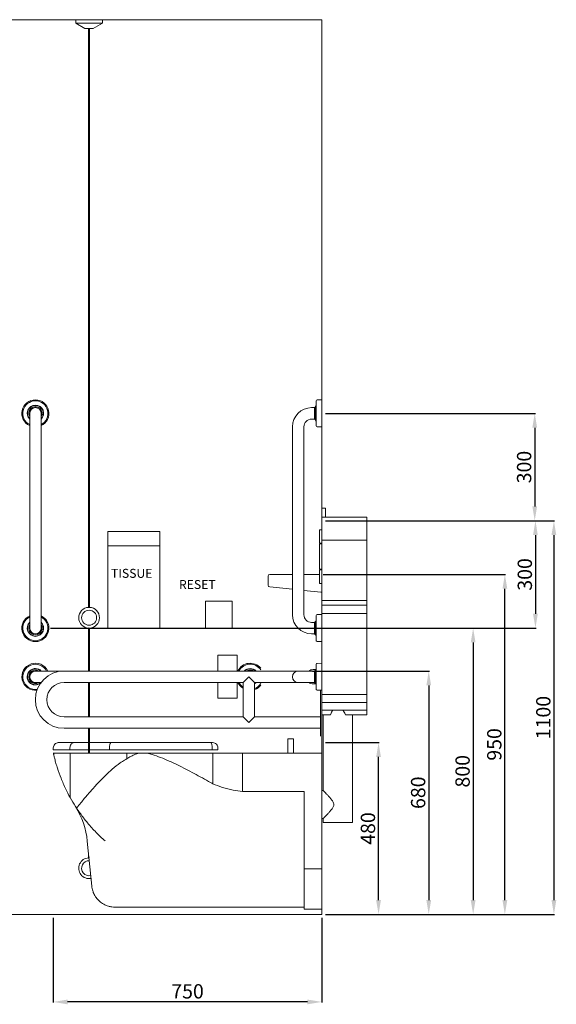
# Model space of a CAD drawing. Units: millimetres. Extents: x 697 to 13697, y 164 to 7014.
# Drawn here: x 5466 to 6965, y 164 to 2915 of the extents above; entities that cross this region are included whole.
import ezdxf

# ---------------------------------------------------------------- set-up
doc = ezdxf.new("R2010")
doc.units = ezdxf.units.MM
doc.layers.get('0').update_dxf_attribs({"lineweight": 13})
doc.layers.add('DETAIL', color=2, linetype='Continuous', lineweight=9)
doc.styles.get("Standard").update_dxf_attribs({"font": 'arial.ttf'})
doc.dimstyles.new('fastrack', dxfattribs={"dimtxt": 40, "dimasz": 40, "dimexe": 2, "dimexo": 10, "dimgap": 4, "dimtad": 1, "dimtxsty": 'Standard', "dimcen": 2.5, "dimadec": 0, "dimazin": 0, "dimtfac": 1, "dimtmove": 0, "dimatfit": 3, "dimfxl": 1.25, "dimarcsym": 0})

# ---------------------------------------------------------------- blocks, each defined once
blk = doc.blocks.new('*D50')
at = {"color": 0, "lineweight": -2, "transparency": 16777216}
for p, q in [((6283.9, 1095.3), (6610.7, 1095.3)), ((6608.7, 1055.3), (6608.7, 455.3)), ((6319.9, 415.3), (6610.7, 415.3))]:
    blk.add_line(p, q, dxfattribs=at)
at = {"color": 0, "transparency": 16777216}
for points in [[(6602.1, 1055.3), (6615.4, 1055.3), (6608.7, 1095.3)], [(6602.1, 455.3), (6615.4, 455.3), (6608.7, 415.3)]]:
    blk.add_solid(points, dxfattribs=at)
at = {"layer": 'Defpoints', "color": 0, "transparency": 16777216}
for p in [(6273.9, 1095.3), (6309.9, 415.3), (6608.7, 415.3)]:
    blk.add_point(p, dxfattribs=at)
at = {"color": 0, "transparency": 16777216, "insert": (6584.3, 755.3), "char_height": 40, "attachment_point": 5, "rotation": 90}
blk.add_mtext('680', dxfattribs=at)
blk = doc.blocks.new('*D51')
at = {"color": 0, "lineweight": -2, "transparency": 16777216}
for p, q in [((6319.9, 895.3), (6470.5, 895.3)), ((6468.5, 455.3), (6468.5, 855.3)), ((6319.9, 415.3), (6470.5, 415.3))]:
    blk.add_line(p, q, dxfattribs=at)
at = {"color": 0, "transparency": 16777216}
for points in [[(6461.8, 855.3), (6475.2, 855.3), (6468.5, 895.3)], [(6461.8, 455.3), (6475.2, 455.3), (6468.5, 415.3)]]:
    blk.add_solid(points, dxfattribs=at)
at = {"layer": 'Defpoints', "color": 0, "transparency": 16777216}
for p in [(6309.9, 895.3), (6468.5, 895.3), (6309.9, 415.3)]:
    blk.add_point(p, dxfattribs=at)
at = {"color": 0, "transparency": 16777216, "insert": (6444.1, 655.3), "char_height": 40, "attachment_point": 5, "rotation": 90}
blk.add_mtext('480', dxfattribs=at)
blk = doc.blocks.new('*D52')
at = {"color": 0, "lineweight": -2, "transparency": 16777216}
for p, q in [((5552.2, 1215.3), (6734.8, 1215.3)), ((6732.8, 1175.3), (6732.8, 455.3)), ((6319.9, 415.3), (6734.8, 415.3))]:
    blk.add_line(p, q, dxfattribs=at)
at = {"color": 0, "transparency": 16777216}
for points in [[(6726.1, 1175.3), (6739.4, 1175.3), (6732.8, 1215.3)], [(6726.1, 455.3), (6739.4, 455.3), (6732.8, 415.3)]]:
    blk.add_solid(points, dxfattribs=at)
at = {"layer": 'Defpoints', "color": 0, "transparency": 16777216}
for p in [(5542.2, 1215.3), (6309.9, 415.3), (6732.8, 415.3)]:
    blk.add_point(p, dxfattribs=at)
at = {"color": 0, "transparency": 16777216, "insert": (6708.4, 815.3), "char_height": 40, "attachment_point": 5, "rotation": 90}
blk.add_mtext('800', dxfattribs=at)
blk = doc.blocks.new('*D54')
at = {"color": 0, "lineweight": -2, "transparency": 16777216}
for p, q in [((5559.9, 405.3), (5559.9, 168.8)), ((6309.9, 405.3), (6309.9, 168.8)), ((6269.9, 170.8), (5599.9, 170.8))]:
    blk.add_line(p, q, dxfattribs=at)
at = {"color": 0, "transparency": 16777216}
for points in [[(5599.9, 177.4), (5599.9, 164.1), (5559.9, 170.8)], [(6269.9, 177.4), (6269.9, 164.1), (6309.9, 170.8)]]:
    blk.add_solid(points, dxfattribs=at)
at = {"layer": 'Defpoints', "color": 0, "transparency": 16777216}
for p in [(5559.9, 415.3), (6309.9, 415.3), (5559.9, 170.8)]:
    blk.add_point(p, dxfattribs=at)
at = {"color": 0, "transparency": 16777216, "insert": (5934.9, 195.2), "char_height": 40, "attachment_point": 5}
blk.add_mtext('750', dxfattribs=at)
blk = doc.blocks.new('*D55')
at = {"color": 0, "lineweight": -2, "transparency": 16777216}
for p, q in [((6319.9, 1515.3), (6960.4, 1515.3)), ((6958.4, 1475.3), (6958.4, 455.3)), ((6319.9, 415.3), (6960.4, 415.3))]:
    blk.add_line(p, q, dxfattribs=at)
at = {"color": 0, "transparency": 16777216}
for points in [[(6951.7, 1475.3), (6965.1, 1475.3), (6958.4, 1515.3)], [(6951.7, 455.3), (6965.1, 455.3), (6958.4, 415.3)]]:
    blk.add_solid(points, dxfattribs=at)
at = {"layer": 'Defpoints', "color": 0, "transparency": 16777216}
for p in [(6309.9, 1515.3), (6309.9, 415.3), (6958.4, 415.3)]:
    blk.add_point(p, dxfattribs=at)
at = {"color": 0, "transparency": 16777216, "insert": (6934, 965.3), "char_height": 40, "attachment_point": 5, "rotation": 90}
blk.add_mtext('1100', dxfattribs=at)
blk = doc.blocks.new('*D56')
at = {"color": 0, "lineweight": -2, "transparency": 16777216}
for p, q in [((6319.9, 1815.3), (6906.8, 1815.3)), ((6904.8, 1775.3), (6904.8, 1555.3)), ((6319.9, 1515.3), (6906.8, 1515.3))]:
    blk.add_line(p, q, dxfattribs=at)
at = {"color": 0, "transparency": 16777216}
for points in [[(6898.1, 1775.3), (6911.4, 1775.3), (6904.8, 1815.3)], [(6898.1, 1555.3), (6911.4, 1555.3), (6904.8, 1515.3)]]:
    blk.add_solid(points, dxfattribs=at)
at = {"layer": 'Defpoints', "color": 0, "transparency": 16777216}
for p in [(6309.9, 1815.3), (6309.9, 1515.3), (6904.8, 1515.3)]:
    blk.add_point(p, dxfattribs=at)
at = {"color": 0, "transparency": 16777216, "insert": (6880.3, 1665.3), "char_height": 40, "attachment_point": 5, "rotation": 90}
blk.add_mtext('300', dxfattribs=at)
blk = doc.blocks.new('*D57')
at = {"color": 0, "lineweight": -2, "transparency": 16777216}
for p, q in [((6359.9, 1515.3), (6908.8, 1515.3)), ((6906.8, 1475.3), (6906.8, 1255.3)), ((6319.9, 1215.3), (6908.8, 1215.3))]:
    blk.add_line(p, q, dxfattribs=at)
at = {"color": 0, "transparency": 16777216}
for points in [[(6900.1, 1475.3), (6913.4, 1475.3), (6906.8, 1515.3)], [(6900.1, 1255.3), (6913.4, 1255.3), (6906.8, 1215.3)]]:
    blk.add_solid(points, dxfattribs=at)
at = {"layer": 'Defpoints', "color": 0, "transparency": 16777216}
for p in [(6349.9, 1515.3), (6309.9, 1215.3), (6906.8, 1215.3)]:
    blk.add_point(p, dxfattribs=at)
at = {"color": 0, "transparency": 16777216, "insert": (6882.3, 1365.3), "char_height": 40, "attachment_point": 5, "rotation": 90}
blk.add_mtext('300', dxfattribs=at)
blk = doc.blocks.new('*D84')
at = {"color": 0, "lineweight": -2, "transparency": 16777216}
for p, q in [((6313.4, 1365.3), (6823.4, 1365.3)), ((6821.4, 455.3), (6821.4, 1325.3)), ((6319.9, 415.3), (6823.4, 415.3))]:
    blk.add_line(p, q, dxfattribs=at)
at = {"color": 0, "transparency": 16777216}
for points in [[(6814.7, 1325.3), (6828.1, 1325.3), (6821.4, 1365.3)], [(6814.7, 455.3), (6828.1, 455.3), (6821.4, 415.3)]]:
    blk.add_solid(points, dxfattribs=at)
at = {"layer": 'Defpoints', "color": 0, "transparency": 16777216}
for p in [(6303.4, 1365.3), (6821.4, 1365.3), (6309.9, 415.3)]:
    blk.add_point(p, dxfattribs=at)
at = {"color": 0, "transparency": 16777216, "insert": (6797, 890.3), "char_height": 40, "attachment_point": 5, "rotation": 90}
blk.add_mtext('950', dxfattribs=at)

msp = doc.modelspace()

# ---------------------------------------------------------------- linework, layer by layer
for p, q in [((3809.93, 2915.297), (6309.93, 2915.297)), ((6309.93, 2915.297), (6309.93, 415.297)), ((6309.93, 415.297), (3809.93, 415.297))]:
    msp.add_line(p, q)
at = {"layer": 'DETAIL'}
for p, q in [((5622.43, 2905.297), (5622.43, 2915.297)), ((5622.43, 2915.297), (5697.43, 2915.297)), ((5622.43, 2905.297), (5697.43, 2905.297)), ((5648.411, 2890.297), (5622.43, 2905.297)), ((5671.45, 2890.297), (5648.411, 2890.297)), ((5658.43, 2890.297), (5658.43, 1273.258)), ((5661.43, 2890.297), (5661.43, 1273.258)), ((5697.43, 2905.297), (5671.45, 2890.297)), ((5697.43, 2915.297), (5697.43, 2905.297)), ((6294.655, 1780.14), (6294.655, 1850.453)), ((6297.003, 1852.85), (6309.93, 1853.124)), ((6309.93, 1777.469), (6309.93, 1853.124)), ((6281.43, 1831.297), (6289.704, 1831.297)), ((6289.704, 1831.297), (6292.175, 1833.797)), ((6289.704, 1831.297), (6289.704, 1799.297)), ((6292.175, 1833.797), (6292.356, 1834.12)), ((6292.175, 1796.797), (6292.175, 1833.797)), ((6292.356, 1834.12), (6294.655, 1837.403)), ((6292.356, 1796.473), (6292.356, 1834.12)), ((5493.93, 1815.297), (5493.93, 1777.797)), ((5525.93, 1777.797), (5525.93, 1815.297)), ((6281.43, 1799.297), (6289.704, 1799.297)), ((6289.704, 1799.297), (6292.175, 1796.797)), ((6292.175, 1796.797), (6292.356, 1796.473)), ((6292.356, 1796.473), (6294.655, 1793.19)), ((5493.93, 1252.797), (5493.93, 1777.797)), ((5525.93, 1252.797), (5525.93, 1777.797)), ((6227.93, 1252.797), (6227.93, 1777.797)), ((6259.93, 1252.797), (6259.93, 1777.797)), ((6297.003, 1777.744), (6309.93, 1777.469)), ((6309.93, 1550.019), (6309.93, 1525.316)), ((6309.93, 1550.019), (6319.93, 1550.019)), ((6319.93, 1550.019), (6319.93, 1525.316)), ((6309.93, 1525.316), (6435.93, 1525.316)), ((6309.93, 1525.316), (6309.93, 1461.128)), ((6435.93, 1525.316), (6435.93, 1461.128)), ((6309.93, 1490.297), (6303.43, 1490.297)), ((6303.43, 1452.797), (6303.43, 1490.297)), ((5857.93, 1485.297), (5711.93, 1485.297)), ((5711.93, 1445.297), (5711.93, 1485.297)), ((5857.93, 1485.297), (5857.93, 1445.297)), ((6309.93, 1461.128), (6435.93, 1461.128)), ((6309.93, 1292.302), (6309.93, 1461.128)), ((6435.93, 1292.302), (6435.93, 1461.128)), ((5711.93, 1215.297), (5711.93, 1445.297)), ((5857.93, 1445.297), (5711.93, 1445.297)), ((5857.93, 1215.297), (5857.93, 1445.297)), ((6309.93, 1452.797), (6303.43, 1452.797)), ((6309.93, 1450.797), (6303.43, 1450.797)), ((6303.43, 1379.797), (6303.43, 1450.797)), ((6309.93, 1379.797), (6303.43, 1379.797)), ((6309.93, 1377.797), (6303.43, 1377.797)), ((6303.43, 1340.297), (6303.43, 1377.797)), ((6159.93, 1360.297), (6159.93, 1335.297)), ((6227.93, 1365.297), (6164.93, 1365.297)), ((6303.43, 1365.297), (6259.93, 1365.297)), ((6164.351, 1330.33), (6227.93, 1323.765)), ((6309.93, 1340.297), (6303.43, 1340.297)), ((6259.93, 1320.46), (6307.725, 1315.524)), ((5984.947, 1290.297), (5984.947, 1215.297)), ((6059.947, 1290.297), (5984.947, 1290.297)), ((6059.947, 1215.297), (6059.947, 1290.297)), ((6309.93, 1292.302), (6435.93, 1292.302)), ((6309.93, 1279.67), (6435.93, 1279.67)), ((6435.93, 1279.67), (6435.93, 1292.302)), ((6435.93, 1255.857), (6435.93, 1279.67)), ((5493.93, 1252.797), (5493.93, 1215.297)), ((5525.93, 1215.297), (5525.93, 1252.797)), ((6294.655, 1180.14), (6294.655, 1250.453)), ((6297.003, 1252.85), (6309.93, 1253.124)), ((6309.93, 1255.857), (6435.93, 1255.857)), ((6309.93, 1177.469), (6309.93, 1253.124)), ((6435.93, 1030.234), (6435.93, 1255.857)), ((5658.43, 1215.335), (5658.43, 1095.297)), ((5661.43, 1215.335), (5661.43, 1095.297)), ((5857.93, 1215.297), (5711.93, 1215.297)), ((5743.158, 1214.431), (5742.658, 1215.297)), ((5745.994, 1214.431), (5743.158, 1214.431)), ((5745.994, 1214.431), (5765.837, 1214.431)), ((5772.502, 1214.431), (5765.837, 1214.431)), ((5772.502, 1214.431), (5797.359, 1214.431)), ((5804.023, 1214.431), (5797.359, 1214.431)), ((5804.023, 1214.431), (5823.867, 1214.431)), ((5826.703, 1214.431), (5823.867, 1214.431)), ((5826.703, 1214.431), (5827.203, 1215.297)), ((5984.947, 1215.297), (6059.947, 1215.297)), ((6289.704, 1231.297), (6281.43, 1231.297)), ((6289.704, 1231.297), (6292.175, 1233.797)), ((6289.704, 1231.297), (6289.704, 1199.297)), ((6292.175, 1233.797), (6292.356, 1234.12)), ((6292.175, 1196.797), (6292.175, 1233.797)), ((6292.356, 1234.12), (6294.655, 1237.403)), ((6292.356, 1196.473), (6292.356, 1234.12)), ((6289.704, 1199.297), (6281.43, 1199.297)), ((6289.704, 1199.297), (6292.175, 1196.797)), ((6292.175, 1196.797), (6292.356, 1196.473)), ((6292.356, 1196.473), (6294.655, 1193.19)), ((6297.003, 1177.744), (6309.93, 1177.469)), ((6309.93, 1117.124), (6309.93, 1177.469)), ((6019.93, 1095.297), (6019.93, 1139.297)), ((6073.93, 1139.297), (6019.93, 1139.297)), ((6073.93, 1139.297), (6073.93, 1095.297)), ((6292.356, 1098.12), (6294.655, 1101.403)), ((6294.655, 1044.14), (6294.655, 1114.453)), ((6297.003, 1116.85), (6309.93, 1117.124)), ((6309.93, 1041.469), (6309.93, 1117.124)), ((5547.43, 1095.297), (5509.93, 1095.297)), ((5547.43, 1095.297), (5589.93, 1095.297)), ((6243.93, 1095.297), (5589.93, 1095.297)), ((6072.43, 1095.297), (6075.653, 1095.297)), ((6089.93, 1063.297), (6105.93, 1079.297)), ((6105.93, 1079.297), (6121.93, 1063.297)), ((6281.43, 1095.297), (6243.93, 1095.297)), ((6281.43, 1095.297), (6289.704, 1095.297)), ((6293.18, 1099.297), (6285.93, 1099.297)), ((6289.704, 1095.297), (6292.175, 1097.797)), ((6289.704, 1095.297), (6289.704, 1063.297)), ((6292.175, 1097.797), (6292.356, 1098.12)), ((6292.175, 1060.797), (6292.175, 1097.797)), ((6292.356, 1060.473), (6292.356, 1098.12)), ((5509.93, 1063.297), (5525.93, 1063.297)), ((6089.93, 1063.297), (5589.93, 1063.297)), ((5658.43, 1063.297), (5658.43, 967.297)), ((5661.43, 1063.297), (5661.43, 967.297)), ((6019.93, 1019.297), (6019.93, 1063.297)), ((6075.653, 1063.297), (6072.43, 1063.297)), ((6073.93, 1063.297), (6073.93, 1019.297)), ((6089.93, 1063.297), (6089.93, 967.297)), ((6243.93, 1063.297), (6121.93, 1063.297)), ((6121.93, 1063.297), (6121.93, 967.297)), ((6243.93, 1063.297), (6281.43, 1063.297)), ((6281.43, 1063.297), (6289.704, 1063.297)), ((6293.18, 1059.297), (6285.93, 1059.297)), ((6289.704, 1063.297), (6292.175, 1060.797)), ((6292.175, 1060.797), (6292.356, 1060.473)), ((6292.356, 1060.473), (6294.655, 1057.19)), ((6073.93, 1019.297), (6019.93, 1019.297)), ((6297.003, 1041.744), (6309.93, 1041.469)), ((6305.93, 923.797), (6305.93, 1041.554)), ((6309.93, 923.797), (6309.93, 1041.469)), ((6435.93, 1030.234), (6309.93, 1030.234)), ((6435.93, 1030.234), (6435.93, 1007.734)), ((6309.93, 1007.734), (6435.93, 1007.734)), ((6435.93, 985.696), (6435.93, 1007.734)), ((5589.93, 967.297), (6089.93, 967.297)), ((6105.93, 951.297), (6089.93, 967.297)), ((6121.93, 967.297), (6105.93, 951.297)), ((6121.93, 967.297), (6305.93, 967.297)), ((6309.93, 985.696), (6435.93, 985.696)), ((6309.93, 972.672), (6334.06, 972.672)), ((6313.876, 761.784), (6313.876, 972.672)), ((6375.801, 972.672), (6435.93, 972.672)), ((6395.985, 672.309), (6395.985, 972.672)), ((6435.93, 972.672), (6435.93, 985.696)), ((5589.93, 935.297), (6305.93, 935.297)), ((5658.43, 935.297), (5658.43, 872.115)), ((5661.43, 935.297), (5661.43, 872.115)), ((6305.93, 923.797), (6305.93, 913.797)), ((6309.93, 923.797), (6309.93, 913.797)), ((5574.943, 895.297), (5616.711, 895.297)), ((5616.711, 895.297), (5721.562, 895.297)), ((5721.562, 895.297), (5864.857, 895.297)), ((5864.857, 895.297), (5924.161, 895.297)), ((6000.435, 895.297), (5924.161, 895.297)), ((6000.435, 895.297), (6004.903, 895.297)), ((6214.93, 866.297), (6214.93, 906.297)), ((6214.93, 906.297), (6230.93, 906.297)), ((6230.93, 866.297), (6230.93, 906.297)), ((5559.93, 880.297), (5559.93, 875.297)), ((5559.93, 875.297), (5606.475, 875.297)), ((5559.93, 866.297), (5561.236, 866.297)), ((5559.93, 866.297), (5559.93, 866.264)), ((5561.236, 866.297), (5606.823, 866.297)), ((5561.236, 860.502), (5561.236, 866.297)), ((5606.475, 880.297), (5606.475, 875.297)), ((5606.475, 875.297), (5716.815, 875.297)), ((5606.823, 866.297), (5765.58, 866.297)), ((5606.823, 866.297), (5606.823, 742.197)), ((5658.43, 875.297), (5658.43, 866.297)), ((5661.43, 875.297), (5661.43, 866.297)), ((5716.815, 880.297), (5716.815, 875.297)), ((5716.815, 875.297), (5866.127, 875.297)), ((5765.58, 866.297), (5765.58, 849.964)), ((5765.58, 866.297), (5801.204, 866.297)), ((5822.252, 866.297), (5801.204, 866.297)), ((5822.252, 866.297), (6005.275, 866.297)), ((5866.127, 875.297), (5927.671, 875.297)), ((6003.596, 875.297), (5927.671, 875.297)), ((6003.596, 880.297), (6003.596, 875.297)), ((6003.596, 875.297), (6019.903, 875.297)), ((6005.275, 866.297), (6005.275, 780.361)), ((6088.065, 866.297), (6005.275, 866.297)), ((6019.903, 880.297), (6019.903, 875.297)), ((6088.065, 866.297), (6088.065, 758.955)), ((6309.93, 866.297), (6088.065, 866.297)), ((6309.93, 866.297), (6309.93, 543.081)), ((6088.065, 758.955), (6260.93, 758.955)), ((6260.93, 758.955), (6260.93, 543.081)), ((6309.93, 761.784), (6309.93, 682.834)), ((6313.876, 761.784), (6309.93, 761.784)), ((6309.93, 720.297), (6309.93, 720.297)), ((6309.93, 704.297), (6309.93, 704.297)), ((6313.876, 682.834), (6309.93, 682.834)), ((6313.876, 672.309), (6313.876, 682.834)), ((6395.985, 672.309), (6313.876, 672.309)), ((5654.963, 620.047), (5667.384, 494.424)), ((5658.43, 584.984), (5658.43, 573.258)), ((6260.93, 543.081), (6309.93, 543.081)), ((6260.93, 543.081), (6260.93, 432.864)), ((6309.93, 432.864), (6309.93, 543.081)), ((5733.131, 435.71), (5733.785, 435.704)), ((6260.93, 435.704), (5733.785, 435.704)), ((6260.93, 432.864), (6260.93, 430.306)), ((6260.93, 430.306), (6268.638, 430.227)), ((6309.93, 430.227), (6268.638, 430.227)), ((6309.93, 430.227), (6309.93, 432.864))]:
    msp.add_line(p, q, dxfattribs=at)
msp.add_circle((5659.93, 1244.297), 21, dxfattribs=at)
for centre, radius, start, end in [((5509.93, 1815.297), 37.828, 295.02216, 244.97784), ((5509.93, 1815.297), 35.156, 297.072092, 242.927908), ((6297.055, 1850.45), 2.4, 91.22898, 179.934369), ((5509.93, 1815.297), 23, 314.07823, 225.92177), ((5509.93, 1815.297), 22.138, 316.279985, 223.720015), ((5509.93, 1815.297), 18.824, 328.211438, 211.788562), ((5509.93, 1815.297), 18.5, 329.867278, 210.132722), ((5509.93, 1815.297), 16, 0, 180), ((6281.43, 1777.797), 53.5, 90, 180), ((6281.43, 1777.797), 21.5, 90, 180), ((6297.055, 1780.143), 2.4, 180.065631, 268.77102), ((6164.93, 1360.297), 5, 90, 180), ((6164.93, 1335.297), 5, 180, 263.345575), ((6307.93, 1317.514), 2, 264.104082, 0), ((5659.93, 1244.297), 29, 92.964898, 267.035102), ((5659.93, 1244.297), 29, 272.964898, 87.035102), ((5509.93, 1215.297), 37.828, 115.02216, 64.97784), ((5509.93, 1215.297), 35.156, 117.072092, 62.927908), ((6281.43, 1252.797), 53.5, 180, 270), ((6281.43, 1252.797), 21.5, 180, 270), ((6297.055, 1250.45), 2.4, 91.22898, 179.934369), ((5509.93, 1215.297), 23, 134.07823, 45.92177), ((5509.93, 1215.297), 22.138, 136.279985, 43.720015), ((5509.93, 1215.297), 18.824, 148.211438, 31.788562), ((5509.93, 1215.297), 18.5, 149.867278, 30.132722), ((5509.93, 1215.297), 16, 180, 0), ((6297.055, 1180.143), 2.4, 180.065631, 268.77102), ((5509.93, 1079.297), 37.828, 25.02216, 276.825375), ((5509.93, 1079.297), 35.156, 27.072092, 279.087714), ((5509.93, 1079.297), 23, 44.07823, 310.265455), ((5509.93, 1079.297), 22.138, 46.279985, 313.720015), ((6109.93, 1079.297), 37.828, 39.121607, 154.97784), ((6109.93, 1079.297), 35.156, 33.212875, 152.927908), ((6109.93, 1079.297), 23, 44.07823, 135.92177), ((6109.93, 1079.297), 22.138, 46.279985, 133.720015), ((6297.055, 1114.45), 2.4, 91.22898, 179.934369), ((5509.93, 1079.297), 18.824, 58.211438, 301.788562), ((5509.93, 1079.297), 18.5, 59.867278, 300.132722), ((5509.93, 1079.297), 16, 90, 270), ((5589.93, 1015.297), 80, 90, 270), ((6109.93, 1079.297), 18.824, 58.211438, 121.788562), ((6109.93, 1079.297), 18.5, 59.867278, 120.132722), ((6243.93, 1079.297), 16, 90, 270), ((6285.93, 1079.297), 20, 90, 126.869898), ((5589.93, 1015.297), 48, 90, 270), ((6109.93, 1079.297), 37.828, 205.02216, 238.0816), ((6109.93, 1079.297), 35.156, 207.072092, 235.327207), ((6109.93, 1079.297), 22.138, 302.822913, 313.720015), ((6109.93, 1079.297), 23, 301.448362, 315.92177), ((6109.93, 1079.297), 35.156, 289.958135, 328.426867), ((6109.93, 1079.297), 37.828, 288.495282, 322.518135), ((6285.93, 1079.297), 20, 233.130102, 270), ((6297.055, 1044.143), 2.4, 180.065631, 268.77102), ((5579.671, 690.177), 50, 31.870257, 32.64888), ((5430.925, 597.698), 225.151, 5.696718, 31.870257), ((5659.93, 544.297), 29, 92.964898, 280.613494), ((5659.93, 544.297), 21, 88.780215, 282.513404), ((5732.198, 500.833), 65.129, 270, 270.821455)]:
    msp.add_arc(centre, radius, start, end, dxfattribs=at)
for points, knots in [([(5658.43, 1273.258), (5658.43, 1273.258), (5658.431, 1273.258), (5658.434, 1273.257), (5658.439, 1273.255), (5658.461, 1273.248), (5658.483, 1273.241), (5658.572, 1273.214), (5658.662, 1273.186), (5658.886, 1273.129), (5659.015, 1273.099), (5659.28, 1273.052), (5659.409, 1273.034), (5659.671, 1273.011), (5659.8, 1273.005), (5659.93, 1273.005)], [0.713872833, 0.713872833, 0.713872833, 0.713872833, 0.720316963, 0.720316963, 0.736354469, 0.736354469, 0.763781534, 0.763781534, 0.818800082, 0.818800082, 0.870216877, 0.870216877, 0.912513921, 0.912513921, 0.951616995, 0.951616995, 0.951616995, 0.951616995]), ([(5659.93, 1273.005), (5660.12, 1273.005), (5660.307, 1273.018), (5660.665, 1273.064), (5660.832, 1273.097), (5661.106, 1273.161), (5661.214, 1273.192), (5661.342, 1273.23), (5661.379, 1273.241), (5661.414, 1273.252), (5661.422, 1273.255), (5661.429, 1273.257), (5661.43, 1273.258), (5661.43, 1273.258)], [0, 0, 0, 0, 0.056858331, 0.056858331, 0.116655975, 0.116655975, 0.17285131, 0.17285131, 0.208988144, 0.208988144, 0.227063468, 0.227063468, 0.237999634, 0.237999634, 0.237999634, 0.237999634]), ([(5661.43, 1215.335), (5661.43, 1215.335), (5661.428, 1215.336), (5661.417, 1215.34), (5661.406, 1215.343), (5661.359, 1215.358), (5661.309, 1215.374), (5661.165, 1215.415), (5661.067, 1215.442), (5660.823, 1215.498), (5660.676, 1215.527), (5660.347, 1215.571), (5660.168, 1215.586), (5659.797, 1215.591), (5659.611, 1215.58), (5659.248, 1215.538), (5659.077, 1215.506), (5658.797, 1215.443), (5658.685, 1215.412), (5658.54, 1215.37), (5658.494, 1215.356), (5658.452, 1215.342), (5658.442, 1215.339), (5658.432, 1215.336), (5658.43, 1215.335), (5658.43, 1215.335)], [0, 0, 0, 0, 0.014327615, 0.014327615, 0.034477039, 0.034477039, 0.076300021, 0.076300021, 0.124420644, 0.124420644, 0.1774756, 0.1774756, 0.232313053, 0.232313053, 0.288733835, 0.288733835, 0.348420049, 0.348420049, 0.403111271, 0.403111271, 0.443125655, 0.443125655, 0.462530989, 0.462530989, 0.475731692, 0.475731692, 0.475731692, 0.475731692]), ([(6334.06, 972.672), (6334.477, 974.425), (6335.033, 976.139), (6336.645, 979.891), (6337.807, 981.873), (6339.806, 984.355), (6340.441, 985.049), (6341.118, 985.696)], [0.9806529, 0.9806529, 0.9806529, 0.9806529, 1.5064613, 1.5064613, 2.19341213, 2.19341213, 2.4825142, 2.4825142, 2.4825142, 2.4825142]), ([(6368.742, 985.696), (6369.42, 985.049), (6370.055, 984.355), (6372.054, 981.873), (6373.215, 979.891), (6374.828, 976.139), (6375.383, 974.425), (6375.801, 972.672)], [5.46555656, 5.46555656, 5.46555656, 5.46555656, 5.75465863, 5.75465863, 6.44160946, 6.44160946, 6.96741786, 6.96741786, 6.96741786, 6.96741786]), ([(5559.93, 880.297), (5559.93, 882.248), (5560.311, 884.181), (5561.793, 887.793), (5562.88, 889.438), (5565.624, 892.219), (5567.255, 893.328), (5569.978, 894.488), (5570.94, 894.789), (5572.911, 895.192), (5573.914, 895.295), (5574.927, 895.297), (5574.935, 895.297), (5574.943, 895.297)], [0, 0, 0, 0, 0.58552632, 0.58552632, 1.17128891, 1.17128891, 1.75754599, 1.75754599, 2.05921251, 2.05921251, 2.36091105, 2.36091105, 2.36324546, 2.36324546, 2.36324546, 2.36324546]), ([(5606.475, 880.297), (5606.475, 882.249), (5606.735, 884.184), (5607.747, 887.797), (5608.488, 889.442), (5610.36, 892.222), (5611.473, 893.331), (5613.328, 894.49), (5613.983, 894.789), (5615.323, 895.192), (5616.006, 895.294), (5616.697, 895.297), (5616.704, 895.297), (5616.711, 895.297)], [0, 0, 0, 0, 0.5858701, 0.5858701, 1.17179274, 1.17179274, 1.75782352, 1.75782352, 2.05856957, 2.05856957, 2.35932167, 2.35932167, 2.36243187, 2.36243187, 2.36243187, 2.36243187]), ([(5716.815, 880.297), (5716.815, 882.249), (5716.936, 884.183), (5717.405, 887.796), (5717.749, 889.441), (5718.617, 892.222), (5719.133, 893.331), (5719.994, 894.49), (5720.298, 894.79), (5720.92, 895.193), (5721.237, 895.295), (5721.557, 895.297), (5721.56, 895.297), (5721.562, 895.297)], [0, 0, 0, 0, 0.58578431, 0.58578431, 1.17166946, 1.17166946, 1.75775819, 1.75775819, 2.05912014, 2.05912014, 2.36049181, 2.36049181, 2.36261347, 2.36261347, 2.36261347, 2.36261347]), ([(6003.596, 880.297), (6003.596, 882.249), (6003.513, 884.183), (6003.192, 887.797), (6002.957, 889.442), (6002.367, 892.222), (6002.019, 893.331), (6001.256, 894.878), (6000.846, 895.286), (6000.446, 895.296), (6000.44, 895.297), (6000.435, 895.297)], [0, 0, 0, 0, 0.58584203, 0.58584203, 1.17173386, 1.17173386, 1.75772935, 1.75772935, 2.35614725, 2.35614725, 2.3642524, 2.3642524, 2.3642524, 2.3642524]), ([(6004.903, 895.297), (6004.927, 895.297), (6004.95, 895.297), (6006.97, 895.287), (6008.946, 894.879), (6012.581, 893.33), (6014.211, 892.221), (6016.953, 889.44), (6018.04, 887.796), (6019.522, 884.183), (6019.903, 882.249), (6019.903, 880.297)], [-2.36471388, -2.36471388, -2.36471388, -2.36471388, -2.35762997, -2.35762997, -1.75759909, -1.75759909, -1.1715817, -1.1715817, -0.58574697, -0.58574697, 0, 0, 0, 0]), ([(5559.93, 866.264), (5559.964, 866.11), (5560.005, 865.925), (5560.209, 865.004), (5560.435, 863.989), (5560.875, 862.062), (5561.047, 861.312), (5561.236, 860.502)], [22.16669378, 22.16669378, 22.16669378, 22.16669378, 22.43607473, 22.43607473, 23.34061008, 23.34061008, 23.8350118, 23.8350118, 23.8350118, 23.8350118]), ([(5561.236, 860.502), (5561.33, 860.102), (5561.433, 859.662), (5562.113, 856.785), (5562.913, 853.494), (5564.872, 845.934), (5566.03, 841.671), (5568.589, 832.828), (5569.989, 828.246), (5574.279, 814.96), (5577.655, 805.438), (5585.449, 785.783), (5589.869, 775.646), (5598.519, 757.698), (5602.561, 749.884), (5606.823, 742.197)], [22.44727093, 22.44727093, 22.44727093, 22.44727093, 22.79667614, 22.79667614, 24.56214908, 24.56214908, 26.32762202, 26.32762202, 28.09309496, 28.09309496, 31.58542282, 31.58542282, 35.07775068, 35.07775068, 37.77061803, 37.77061803, 37.77061803, 37.77061803]), ([(5765.58, 849.964), (5767.281, 851.148), (5768.997, 852.294), (5774.667, 855.901), (5778.701, 858.194), (5787.155, 862.208), (5791.562, 863.928), (5797.897, 865.616), (5799.528, 865.988), (5801.204, 866.297)], [21.16888469, 21.16888469, 21.16888469, 21.16888469, 21.9128991, 21.9128991, 23.59850672, 23.59850672, 25.28411434, 25.28411434, 25.85025713, 25.85025713, 25.85025713, 25.85025713]), ([(5822.252, 866.297), (5826.864, 865.045), (5831.454, 863.68), (5843.977, 859.671), (5851.876, 856.829), (5875.479, 847.622), (5891.086, 840.592), (5922.217, 825.53), (5937.738, 817.491), (5968.716, 800.874), (5984.149, 792.303), (6001.404, 782.555), (6003.34, 781.459), (6005.275, 780.361)], [46.86462469, 46.86462469, 46.86462469, 46.86462469, 48.32749761, 48.32749761, 50.87105011, 50.87105011, 55.95815512, 55.95815512, 61.04526013, 61.04526013, 66.13236514, 66.13236514, 66.77608232, 66.77608232, 66.77608232, 66.77608232]), ([(5628.465, 716.891), (5631.955, 721.244), (5635.525, 725.642), (5645.615, 737.907), (5652.287, 745.833), (5665.966, 761.64), (5672.974, 769.523), (5687.233, 785.006), (5694.484, 792.607), (5709.169, 807.243), (5716.544, 814.223), (5731.492, 827.282), (5739.06, 833.367), (5750.797, 841.508), (5754.76, 844.045), (5761.042, 847.634), (5763.29, 848.837), (5765.58, 849.964)], [1.42834877, 1.42834877, 1.42834877, 1.42834877, 3.27801216, 3.27801216, 6.55602433, 6.55602433, 9.83403649, 9.83403649, 13.11204866, 13.11204866, 16.39006082, 16.39006082, 19.66807298, 19.66807298, 21.30707907, 21.30707907, 22.20143197, 22.20143197, 22.20143197, 22.20143197]), ([(6005.275, 780.361), (6013.788, 776.682), (6022.896, 773.302), (6041.99, 767.398), (6051.985, 764.885), (6070.721, 761.205), (6079.431, 759.892), (6088.065, 758.955)], [14.23365781, 14.23365781, 14.23365781, 14.23365781, 17.0543766, 17.0543766, 19.9118561, 19.9118561, 22.34388246, 22.34388246, 22.34388246, 22.34388246]), ([(6313.876, 761.784), (6313.876, 761.784), (6314.146, 761.503), (6315.21, 760.395), (6316.003, 759.568), (6318.004, 757.472), (6319.214, 756.201), (6321.886, 753.373), (6323.347, 751.817), (6326.539, 748.374), (6328.401, 746.342), (6332.215, 742.052), (6334.169, 739.795), (6336.953, 736.327), (6337.851, 735.163), (6339.546, 732.807), (6340.344, 731.615), (6341.769, 729.169), (6342.396, 727.921), (6343.337, 725.272), (6343.654, 723.871), (6343.654, 722.309)], [20.96171161, 20.96171161, 20.96171161, 20.96171161, 21.77089757, 21.77089757, 22.58008354, 22.58008354, 23.38926951, 23.38926951, 24.19845548, 24.19845548, 25.13607881, 25.13607881, 26.07370214, 26.07370214, 26.54251381, 26.54251381, 27.01132548, 27.01132548, 27.48013714, 27.48013714, 27.94894881, 27.94894881, 27.94894881, 27.94894881]), ([(5624.978, 712.215), (5625.822, 713.398), (5626.681, 714.563), (5627.856, 716.104), (5628.16, 716.499), (5628.465, 716.891)], [10.862645594, 10.862645594, 10.862645594, 10.862645594, 11.330406797, 11.330406797, 11.492381007, 11.492381007, 11.492381007, 11.492381007]), ([(6343.654, 722.309), (6343.654, 720.746), (6343.337, 719.346), (6342.396, 716.697), (6341.769, 715.449), (6340.344, 713.002), (6339.546, 711.811), (6337.851, 709.455), (6336.953, 708.291), (6334.169, 704.823), (6332.215, 702.566), (6328.401, 698.275), (6326.539, 696.244), (6323.347, 692.801), (6321.886, 691.244), (6319.214, 688.417), (6318.004, 687.145), (6316.003, 685.049), (6315.21, 684.222), (6314.146, 683.114), (6313.876, 682.834), (6313.876, 682.834)], [0, 0, 0, 0, 0.46881167, 0.46881167, 0.93762333, 0.93762333, 1.406435, 1.406435, 1.87524666, 1.87524666, 2.81287, 2.81287, 3.75049333, 3.75049333, 4.5596793, 4.5596793, 5.36886527, 5.36886527, 6.17805123, 6.17805123, 6.9872372, 6.9872372, 6.9872372, 6.9872372]), ([(5655.297, 671.332), (5652.432, 674.778), (5649.649, 678.229), (5640.453, 689.965), (5634.489, 698.174), (5627.737, 708.065), (5626.347, 710.137), (5624.978, 712.215)], [99.05101575, 99.05101575, 99.05101575, 99.05101575, 100.34254773, 100.34254773, 103.46471516, 103.46471516, 104.28708074, 104.28708074, 104.28708074, 104.28708074]), ([(5704.66, 620.505), (5700.15, 624.483), (5695.639, 628.62), (5683.196, 640.509), (5675.375, 648.543), (5663.585, 661.57), (5659.358, 666.447), (5655.297, 671.332)], [92.35259832, 92.35259832, 92.35259832, 92.35259832, 94.09821286, 94.09821286, 97.22038029, 97.22038029, 99.05101575, 99.05101575, 99.05101575, 99.05101575]), ([(5659.93, 573.005), (5659.8, 573.005), (5659.671, 573.011), (5659.409, 573.034), (5659.28, 573.052), (5659.015, 573.099), (5658.886, 573.129), (5658.662, 573.186), (5658.572, 573.214), (5658.483, 573.241), (5658.461, 573.248), (5658.439, 573.255), (5658.434, 573.257), (5658.431, 573.258), (5658.43, 573.258), (5658.43, 573.258)], [-0.951616995, -0.951616995, -0.951616995, -0.951616995, -0.912513921, -0.912513921, -0.870216877, -0.870216877, -0.818800082, -0.818800082, -0.763781534, -0.763781534, -0.736354469, -0.736354469, -0.720316963, -0.720316963, -0.713872833, -0.713872833, -0.713872833, -0.713872833]), ([(5659.614, 573.016), (5659.591, 573.018), (5659.568, 573.02), (5659.409, 573.034), (5659.28, 573.052), (5659.015, 573.099), (5658.886, 573.129), (5658.662, 573.186), (5658.572, 573.214), (5658.483, 573.241), (5658.461, 573.248), (5658.439, 573.255), (5658.434, 573.257), (5658.431, 573.258), (5658.43, 573.258), (5658.43, 573.258)], [-0.919585556, -0.919585556, -0.919585556, -0.919585556, -0.912513921, -0.912513921, -0.870216877, -0.870216877, -0.818800082, -0.818800082, -0.763781534, -0.763781534, -0.736354469, -0.736354469, -0.720316963, -0.720316963, -0.713872833, -0.713872833, -0.713872833, -0.713872833]), ([(5661.43, 573.258), (5661.43, 573.258), (5661.429, 573.257), (5661.422, 573.255), (5661.414, 573.252), (5661.379, 573.241), (5661.342, 573.23), (5661.214, 573.192), (5661.106, 573.161), (5660.832, 573.097), (5660.665, 573.064), (5660.307, 573.018), (5660.12, 573.005), (5659.93, 573.005)], [-0.237999634, -0.237999634, -0.237999634, -0.237999634, -0.227063468, -0.227063468, -0.208988144, -0.208988144, -0.17285131, -0.17285131, -0.116655975, -0.116655975, -0.056858331, -0.056858331, 0, 0, 0, 0]), ([(5667.384, 494.424), (5667.842, 489.797), (5668.808, 485.219), (5670.621, 479.568), (5671.1, 478.231), (5672.452, 474.804), (5673.392, 472.75), (5676.561, 466.658), (5679.08, 462.902), (5684.052, 456.828), (5686.473, 454.329), (5692.74, 448.778), (5696.721, 446.016), (5705.045, 441.435), (5709.468, 439.619), (5716.961, 437.434), (5719.987, 436.785), (5726.079, 435.918), (5729.147, 435.704), (5732.198, 435.704)], [-2.72360581, -2.72360581, -2.72360581, -2.72360581, -2.39799384, -2.39799384, -2.29412509, -2.29412509, -2.12449098, -2.12449098, -1.77027334, -1.77027334, -1.47692494, -1.47692494, -1.04630486, -1.04630486, -0.59670442, -0.59670442, -0.29835131, -0.29835131, 0.00231562, 0.00231562, 0.00231562, 0.00231562])]:
    msp.add_open_spline(points, degree=3, knots=knots, dxfattribs=at)
for points in [[(5606.823, 742.197), (5611.658, 733.478), (5616.722, 725.019), (5621.938, 716.891)], [(5624.978, 712.215), (5623.954, 713.769), (5622.941, 715.327), (5621.938, 716.891)]]:
    msp.add_open_spline(points, degree=3, dxfattribs=at)

# ---------------------------------------------------------------- texts
at = {"char_height": 25, "attachment_point": 1}
for s, insert in [('TISSUE', (5721.123, 1380.77)), ('RESET', (5910.907, 1349.557))]:
    msp.add_mtext_dynamic_manual_height_columns(s, width=141.56012, gutter_width=12.5, heights=[0], dxfattribs=dict(at, insert=insert))

# ---------------------------------------------------------------- dimensions: what is measured, and where the dimension line sits
for base, p1, p2, picture, middle in [((6904.764, 1515.297), (6309.93, 1815.297), (6309.93, 1515.297), '*D56', (6880.328, 1665.297)), ((6958.415, 415.297), (6309.93, 1515.297), (6309.93, 415.297), '*D55', (6933.992, 965.297)), ((6906.764, 1215.297), (6349.93, 1515.297), (6309.93, 1215.297), '*D57', (6882.328, 1365.297)), ((6821.4, 1365.297), (6309.93, 415.297), (6303.43, 1365.297), '*D84', (6796.977, 890.297)), ((6732.779, 415.297), (5542.166, 1215.297), (6309.93, 415.297), '*D52', (6708.357, 815.297)), ((6468.486, 895.297), (6309.93, 415.297), (6309.93, 895.297), '*D51', (6444.063, 655.297))]:
    dim = msp.add_linear_dim(base=base, p1=p1, p2=p2, angle=90, dimstyle='fastrack')
    dim.commit()
    dim.dimension.update_dxf_attribs({"geometry": picture, "text_midpoint": middle})
dim = msp.add_linear_dim(base=(6608.723, 415.297), p1=(6273.93, 1095.297), p2=(6309.93, 415.297), angle=90, dimstyle='fastrack')
dim.commit()
dim.dimension.update_dxf_attribs({"geometry": '*D50', "text_midpoint": (6608.723, 755.297), "dimtype": 160})
dim = msp.add_linear_dim(base=(5559.93, 170.781), p1=(6309.93, 415.297), p2=(5559.93, 415.297), dimstyle='fastrack')
dim.commit()
dim.dimension.update_dxf_attribs({"geometry": '*D54', "text_midpoint": (5934.93, 195.204)})

doc.saveas('drawing.dxf')
